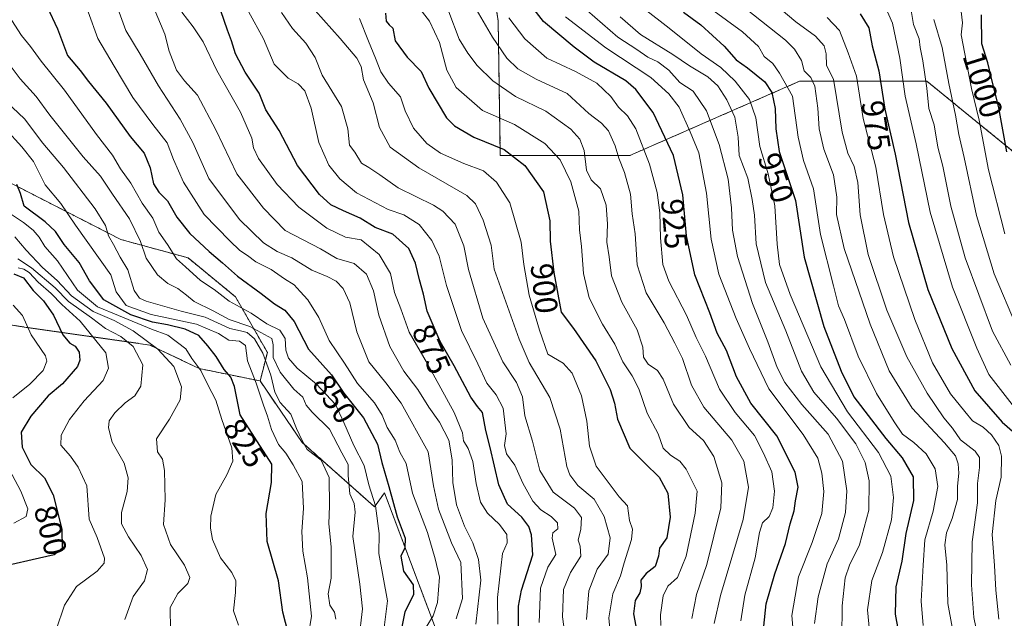
# Model space of a CAD drawing. Units: metres. Extents: x 662082 to 665512, y 4729226 to 4730413.
# Drawn here: x 662947 to 663257, y 4729513 to 4729701 of the extents above; entities that cross this region are included whole.
import ezdxf
from ezdxf.enums import TextEntityAlignment as Align

# ---------------------------------------------------------------- set-up
doc = ezdxf.new("R2010")
doc.units = ezdxf.units.M
doc.header["$MEASUREMENT"] = 0
doc.linetypes.add('TRAZOS', pattern=[0.75, 0.5, -0.25])
for name, color, linetype, lineweight in [('Arbolado forestal', 92, 'TRAZOS', 0), ('Arbolado forestal CxS', 92, 'Continuous', 0), ('Curva de nivel maestra', 36, 'Continuous', 30), ('Curva de nivel normal', 36, 'Continuous', 0), ('Rótulo de curva de nivel directora', 19, 'Continuous', 0)]:
    doc.layers.add(name, color=color, linetype=linetype, lineweight=lineweight)
doc.styles.add('Arial', font='txt', dxfattribs={"height": 0.2})

# ---------------------------------------------------------------- blocks, each defined once
blk = doc.blocks.new('*U155')
at = {"layer": 'Arbolado forestal CxS', "color": 92, "linetype": 'Continuous', "lineweight": 0}
blk.add_polyline3d([(662851.46, 4729697.14, 803.12), (662978.65, 4729631.97, 836.47), (662999.77, 4729626.22, 846.47), (663014.72, 4729613.94, 846.12), (663024.74, 4729596.44, 836.91), (663022.45, 4729587.48, 830.72), (663003.29, 4729591.38, 819.82), (662987.79, 4729598.79, 814.41), (662948.84, 4729604.35, 794.15), (662913.6, 4729609.92, 773.64)], dxfattribs=at)
blk = doc.blocks.new('*U156')
at = {"layer": 'Curva de nivel normal', "color": 36, "linetype": 'Continuous', "lineweight": 0}
blk.add_polyline3d([(662976.78, 4729707, 860), (662980.17, 4729697.72, 860), (662984.73, 4729690.28, 860), (662990.43, 4729680.31, 860), (662997.32, 4729669.87, 860), (663001.3, 4729662.51, 860), (663006.32, 4729651.21, 860), (663015.92, 4729638.34, 860), (663023.56, 4729630.93, 860), (663027.78, 4729628.26, 860), (663032.41, 4729626.2, 860), (663038.69, 4729622.3, 860), (663043.52, 4729620.4, 860), (663046.4, 4729618.9, 860), (663048.58, 4729616.61, 860), (663050.66, 4729612.1, 860), (663052.94, 4729602.89, 860), (663056.67, 4729593.48, 860), (663062.06, 4729586.94, 860), (663066.84, 4729580.47, 860), (663075.38, 4729565.17, 860), (663077, 4729554.51, 860), (663078.66, 4729547.17, 860), (663082.73, 4729536.51, 860), (663085.66, 4729530.38, 860), (663086.2, 4729519.07, 860), (663084.16, 4729512.58, 860)], dxfattribs=at)
blk = doc.blocks.new('*U157')
at = {"layer": 'Curva de nivel normal', "color": 36, "linetype": 'Continuous', "lineweight": 0}
blk.add_polyline3d([(663018.84, 4729703.76, 880), (663023.55, 4729695.12, 880), (663026.84, 4729687.14, 880), (663031.24, 4729682.72, 880), (663034.42, 4729680.97, 880), (663036.58, 4729678.78, 880), (663038.49, 4729673.32, 880), (663040.95, 4729662.52, 880), (663044.04, 4729655.36, 880), (663047.5, 4729651.08, 880), (663052.81, 4729646.69, 880), (663062.78, 4729641.42, 880), (663067.74, 4729639.81, 880), (663072.54, 4729636.75, 880), (663076.48, 4729631.7, 880), (663078.85, 4729626.72, 880), (663081.08, 4729617.54, 880), (663085.88, 4729603.4, 880), (663091, 4729592.88, 880), (663093.86, 4729586.74, 880), (663096.76, 4729583.11, 880), (663098.98, 4729578.93, 880), (663099.93, 4729570.84, 880), (663099.38, 4729567.17, 880), (663100.05, 4729564.59, 880), (663102.62, 4729560.94, 880), (663105.16, 4729555.29, 880), (663108.34, 4729549.61, 880), (663110.79, 4729546.88, 880), (663114.13, 4729544.84, 880), (663116.04, 4729542.81, 880), (663116.18, 4729540.97, 880), (663114.63, 4729539.73, 880), (663114.43, 4729537.98, 880), (663115.53, 4729532.84, 880), (663112.99, 4729528.89, 880), (663110.75, 4729522.24, 880), (663110.31, 4729511.46, 880)], dxfattribs=at)
blk = doc.blocks.new('*U158')
at = {"layer": 'Curva de nivel normal', "color": 36, "linetype": 'Continuous', "lineweight": 0}
blk.add_polyline3d([(663090.32, 4729510.92, 865), (663091.97, 4729524.84, 865), (663091.17, 4729531.26, 865), (663089.38, 4729536.59, 865), (663086.8, 4729541.79, 865), (663084.32, 4729548.52, 865), (663083.14, 4729555.56, 865), (663082.88, 4729562.61, 865), (663081.85, 4729568.83, 865), (663078.94, 4729574.5, 865), (663075.59, 4729579.19, 865), (663072.14, 4729584.81, 865), (663067.73, 4729590.6, 865), (663063.34, 4729598.37, 865), (663059.82, 4729608.22, 865), (663058.14, 4729615.79, 865), (663055.98, 4729621.1, 865), (663052.03, 4729624.45, 865), (663046.65, 4729626.03, 865), (663041.47, 4729629.01, 865), (663030.32, 4729634.87, 865), (663023.47, 4729641.85, 865), (663015.11, 4729652.64, 865), (663008.47, 4729666.52, 865), (663002.73, 4729677.38, 865), (662998.64, 4729681.89, 865), (662996.14, 4729685.3, 865), (662993.82, 4729691.3, 865), (662992.41, 4729696.63, 865), (662988.88, 4729705.09, 865)], dxfattribs=at)
blk = doc.blocks.new('*U159')
at = {"layer": 'Curva de nivel normal', "color": 36, "linetype": 'Continuous', "lineweight": 0}
blk.add_polyline3d([(663088.95, 4729706.96, 915), (663095.66, 4729695.65, 915), (663100.12, 4729689.05, 915), (663103.57, 4729685.7, 915), (663109.4, 4729682.48, 915), (663119.08, 4729677.91, 915), (663125.92, 4729671.69, 915), (663129.92, 4729668.62, 915), (663132.12, 4729666.16, 915), (663134.2, 4729661.46, 915), (663135.38, 4729657.59, 915), (663137.19, 4729653.06, 915), (663139.06, 4729646.27, 915), (663139.57, 4729640.03, 915), (663140.54, 4729633.76, 915), (663141.2, 4729624, 915), (663143.97, 4729615.18, 915), (663149.66, 4729605.72, 915), (663153.06, 4729599.35, 915), (663155.45, 4729594.5, 915), (663158.28, 4729586.12, 915), (663162.16, 4729579.26, 915), (663170.96, 4729568.8, 915), (663174.68, 4729562.21, 915), (663176.18, 4729554.06, 915), (663174.54, 4729543.88, 915), (663167.43, 4729520, 915), (663165.36, 4729511.13, 915)], dxfattribs=at)
blk = doc.blocks.new('*U161')
at = {"layer": 'Curva de nivel normal', "color": 36, "linetype": 'Continuous', "lineweight": 0}
blk.add_polyline3d([(663186.49, 4729704.36, 965), (663191.13, 4729700.47, 965), (663197.3, 4729696.02, 965), (663200.05, 4729692.95, 965), (663200.69, 4729690.47, 965), (663200.79, 4729686.7, 965), (663202.95, 4729682.4, 965), (663205.64, 4729665.77, 965), (663207.46, 4729659.18, 965), (663209.51, 4729654.93, 965), (663210.66, 4729649.96, 965), (663211.36, 4729639.78, 965), (663213.87, 4729627.31, 965), (663219.8, 4729609.8, 965), (663226.09, 4729595.02, 965), (663232.4, 4729583.59, 965), (663237.69, 4729575.88, 965), (663240.43, 4729572.65, 965), (663242.9, 4729568.91, 965), (663247.53, 4729565.42, 965), (663248.96, 4729563.35, 965), (663248.88, 4729560.29, 965), (663248.28, 4729555.17, 965), (663248.34, 4729549.17, 965), (663246.66, 4729536.84, 965), (663246.4, 4729523.32, 965), (663247.16, 4729513.03, 965), (663248.38, 4729506.98, 965)], dxfattribs=at)
blk = doc.blocks.new('*U162')
at = {"layer": 'Curva de nivel normal', "color": 36, "linetype": 'Continuous', "lineweight": 0}
blk.add_polyline3d([(663053.54, 4729505.88, 840), (663054.72, 4729515.82, 840), (663053.81, 4729523.51, 840), (663051.67, 4729538.51, 840), (663052.35, 4729546.17, 840), (663052.05, 4729548.87, 840), (663050.71, 4729551.92, 840), (663050.2, 4729557.74, 840), (663050.16, 4729561.2, 840), (663048.13, 4729564.89, 840), (663044.32, 4729572.26, 840), (663038.87, 4729577.64, 840), (663037, 4729579.87, 840), (663035.89, 4729582.43, 840), (663033.09, 4729584.94, 840), (663028.8, 4729590.28, 840), (663026.59, 4729594.9, 840), (663026.6, 4729598.84, 840), (663026.11, 4729600.79, 840), (663019.24, 4729604.61, 840), (663012.74, 4729606.81, 840), (663007.64, 4729609.54, 840), (663001.71, 4729612.52, 840), (662999.33, 4729614.48, 840), (662996.52, 4729616.62, 840), (662993.44, 4729618.18, 840), (662990.1, 4729620.86, 840), (662986.56, 4729626.16, 840), (662984.84, 4729631.38, 840), (662981.32, 4729638.53, 840), (662976.02, 4729646.23, 840), (662972.23, 4729651.95, 840), (662966.74, 4729657.96, 840), (662956.23, 4729671.09, 840), (662951.93, 4729677.02, 840), (662946.97, 4729682.52, 840), (662943.42, 4729687.13, 840)], dxfattribs=at)
blk = doc.blocks.new('*U163')
at = {"layer": 'Curva de nivel normal', "color": 36, "linetype": 'Continuous', "lineweight": 0}
blk.add_polyline3d([(663256.91, 4729633.78, 995), (663251.77, 4729653.92, 995), (663248.8, 4729669.52, 995), (663246.36, 4729679.52, 995), (663243.18, 4729696.42, 995), (663243.58, 4729700.15, 995), (663243.1, 4729703.73, 995)], dxfattribs=at)
blk = doc.blocks.new('*U164')
at = {"layer": 'Curva de nivel normal', "color": 36, "linetype": 'Continuous', "lineweight": 0}
blk.add_polyline3d([(662946.27, 4729623.04, 805), (662948.11, 4729622.67, 805), (662949.71, 4729621.57, 805), (662952.61, 4729618.57, 805), (662956.63, 4729614.98, 805), (662960.06, 4729611.49, 805), (662965.77, 4729606.32, 805), (662973.9, 4729596.35, 805), (662974.73, 4729591.47, 805), (662973.09, 4729587.61, 805), (662967.05, 4729581.18, 805), (662962.5, 4729575.3, 805), (662959.82, 4729570.44, 805), (662959.72, 4729567.26, 805), (662962.79, 4729563.85, 805), (662965.14, 4729560.3, 805), (662967.89, 4729554.44, 805), (662968.61, 4729544.03, 805), (662971.16, 4729538.2, 805), (662973.46, 4729531.7, 805), (662973.36, 4729530.14, 805), (662971.21, 4729527.62, 805), (662964.67, 4729522.78, 805), (662960.87, 4729516.91, 805), (662958.29, 4729509.2, 805)], dxfattribs=at)
blk = doc.blocks.new('*U165')
at = {"layer": 'Curva de nivel normal', "color": 36, "linetype": 'Continuous', "lineweight": 0}
blk.add_polyline3d([(663258.8, 4729592.43, 985), (663253.04, 4729603.11, 985), (663244.38, 4729626.24, 985), (663239.91, 4729642.45, 985), (663237.37, 4729655.08, 985), (663235.82, 4729661.08, 985), (663234.69, 4729668.08, 985), (663232.95, 4729673.18, 985), (663232.3, 4729679.63, 985), (663231.09, 4729688.25, 985), (663230.22, 4729692.41, 985), (663229.9, 4729695.13, 985), (663228.18, 4729699.64, 985), (663226.94, 4729706.54, 985)], dxfattribs=at)
blk = doc.blocks.new('*U166')
at = {"layer": 'Curva de nivel normal', "color": 36, "linetype": 'Continuous', "lineweight": 0}
blk.add_polyline3d([(663046.33, 4729512.53, 835), (663045.83, 4729514.7, 835), (663044.38, 4729516.92, 835), (663043.91, 4729520.45, 835), (663044.87, 4729525.41, 835), (663044.85, 4729535.23, 835), (663044.1, 4729542.51, 835), (663044.35, 4729548.17, 835), (663044.19, 4729557.13, 835), (663041.7, 4729562.56, 835), (663037.24, 4729565.96, 835), (663035.62, 4729568.93, 835), (663033.93, 4729572.53, 835), (663032.15, 4729577.04, 835), (663028.75, 4729580.7, 835), (663027.08, 4729583.98, 835), (663025.86, 4729589.29, 835), (663023.28, 4729596.22, 835), (663020.66, 4729600.72, 835), (663018.39, 4729602.69, 835), (663016.31, 4729603.27, 835), (663012.97, 4729603.99, 835), (663005.12, 4729607.51, 835), (662997.57, 4729609.43, 835), (662986.55, 4729612.55, 835), (662984.5, 4729613.49, 835), (662982.8, 4729615.96, 835), (662980.79, 4729622.44, 835), (662978.4, 4729626.45, 835), (662976.34, 4729630.39, 835), (662974.72, 4729633.13, 835), (662973.83, 4729636.35, 835), (662970.52, 4729641.61, 835), (662960.57, 4729654.68, 835), (662954.1, 4729662.34, 835), (662948.33, 4729669.97, 835), (662942.6, 4729675.32, 835)], dxfattribs=at)
blk = doc.blocks.new('*U167')
at = {"layer": 'Curva de nivel normal', "color": 36, "linetype": 'Continuous', "lineweight": 0}
blk.add_polyline3d([(663172.78, 4729706.66, 960), (663187.87, 4729694.74, 960), (663190.73, 4729691.92, 960), (663192.92, 4729688.31, 960), (663193.75, 4729685.03, 960), (663195.86, 4729682.96, 960), (663197.05, 4729680.27, 960), (663198.05, 4729673.28, 960), (663198.48, 4729666.83, 960), (663199.95, 4729660.38, 960), (663202.96, 4729652.33, 960), (663203.96, 4729645.28, 960), (663203.92, 4729639.82, 960), (663206.28, 4729629.16, 960), (663214.45, 4729605.31, 960), (663220.46, 4729590.66, 960), (663227.76, 4729578.95, 960), (663237.87, 4729568.06, 960), (663241.32, 4729563.93, 960), (663242.22, 4729561.38, 960), (663242.38, 4729558.49, 960), (663241.97, 4729554.42, 960), (663242.01, 4729550.2, 960), (663240.35, 4729544.16, 960), (663238.55, 4729539.71, 960), (663238, 4729535.89, 960), (663238.64, 4729529.46, 960), (663238.98, 4729517.41, 960), (663241.72, 4729502.56, 960)], dxfattribs=at)
blk = doc.blocks.new('*U168')
at = {"layer": 'Curva de nivel normal', "color": 36, "linetype": 'Continuous', "lineweight": 0}
blk.add_polyline3d([(663158.37, 4729512.71, 910), (663159.82, 4729520.33, 910), (663163.1, 4729529.74, 910), (663167.5, 4729547.52, 910), (663167.83, 4729555.41, 910), (663165.25, 4729563.72, 910), (663162, 4729568.7, 910), (663157.48, 4729572.84, 910), (663152.63, 4729580.16, 910), (663149.37, 4729588.06, 910), (663147.6, 4729590.8, 910), (663144.66, 4729592.76, 910), (663143.16, 4729594.97, 910), (663142.91, 4729598.07, 910), (663141.14, 4729603.58, 910), (663136.33, 4729612.26, 910), (663133.09, 4729620.58, 910), (663132.38, 4729626.55, 910), (663131.61, 4729631.18, 910), (663131.79, 4729636.85, 910), (663131.43, 4729642.78, 910), (663129.58, 4729647.89, 910), (663126.68, 4729650.75, 910), (663125.24, 4729653.84, 910), (663124.51, 4729659.99, 910), (663123.11, 4729663.58, 910), (663120.26, 4729666.73, 910), (663112.45, 4729672.37, 910), (663102.89, 4729677.01, 910), (663095.68, 4729681.9, 910), (663090.8, 4729686.75, 910), (663087.84, 4729690.67, 910), (663085.07, 4729695.08, 910), (663081.89, 4729703.63, 910)], dxfattribs=at)
blk = doc.blocks.new('*U169')
at = {"layer": 'Curva de nivel normal', "color": 36, "linetype": 'Continuous', "lineweight": 0}
blk.add_polyline3d([(663053.77, 4729701.56, 895), (663056.59, 4729694.37, 895), (663058.83, 4729689.03, 895), (663060.43, 4729684.8, 895), (663062.83, 4729681.19, 895), (663066.67, 4729676.94, 895), (663068.15, 4729672.52, 895), (663070.75, 4729666.99, 895), (663074.89, 4729662.2, 895), (663079.22, 4729659.19, 895), (663086.58, 4729655.9, 895), (663092.78, 4729653.62, 895), (663096.9, 4729650.01, 895), (663101.04, 4729643.52, 895), (663104.66, 4729631.18, 895), (663105.44, 4729624.18, 895), (663107.12, 4729614.52, 895), (663110.36, 4729603.51, 895), (663113.01, 4729595.9, 895), (663117.88, 4729593.1, 895), (663120.7, 4729589.95, 895), (663123.63, 4729582.85, 895), (663125.29, 4729574.79, 895), (663126.16, 4729566.96, 895), (663128.26, 4729560.64, 895), (663135.47, 4729551.03, 895), (663138.09, 4729548.19, 895), (663138.71, 4729543.57, 895), (663139.67, 4729540.86, 895), (663139.33, 4729537.54, 895), (663137.06, 4729530.29, 895), (663135.92, 4729526.2, 895), (663133.47, 4729520.44, 895), (663132.22, 4729512.95, 895), (663132.74, 4729507.27, 895)], dxfattribs=at)
blk = doc.blocks.new('*U170')
at = {"layer": 'Curva de nivel normal', "color": 36, "linetype": 'Continuous', "lineweight": 0}
blk.add_polyline3d([(662944.3, 4729700.89, 845), (662947.29, 4729696.19, 845), (662950.2, 4729692.72, 845), (662953.53, 4729688.14, 845), (662960.83, 4729678.98, 845), (662970.93, 4729665.09, 845), (662975.97, 4729658.56, 845), (662978.55, 4729654.26, 845), (662981.78, 4729649.72, 845), (662985.32, 4729643.43, 845), (662988.66, 4729638.71, 845), (662990.61, 4729634.3, 845), (662993.33, 4729630.43, 845), (662996.14, 4729625.92, 845), (662998.92, 4729623.35, 845), (663003.72, 4729619.14, 845), (663008, 4729616.22, 845), (663012.69, 4729612.57, 845), (663019.61, 4729608.82, 845), (663024.54, 4729605.41, 845), (663028.63, 4729603.5, 845), (663030.31, 4729600.84, 845), (663030.51, 4729597.22, 845), (663031.36, 4729594.69, 845), (663034.15, 4729591.55, 845), (663040.25, 4729586.46, 845), (663046.21, 4729580.08, 845), (663048.8, 4729574.41, 845), (663051.95, 4729567.2, 845), (663055.19, 4729560.84, 845), (663056.66, 4729554.84, 845), (663058.74, 4729548.17, 845), (663059.94, 4729539.51, 845), (663059.8, 4729533.23, 845), (663062.53, 4729518.25, 845), (663061.07, 4729506.5, 845)], dxfattribs=at)
blk = doc.blocks.new('*U172')
at = {"layer": 'Curva de nivel normal', "color": 36, "linetype": 'Continuous', "lineweight": 0}
blk.add_polyline3d([(662968.36, 4729703.64, 855), (662971.36, 4729695.23, 855), (662976.46, 4729686.52, 855), (662982.43, 4729676.72, 855), (662988.67, 4729668.16, 855), (662993.19, 4729662.4, 855), (662995.22, 4729657.2, 855), (662998.34, 4729650.06, 855), (663004.86, 4729639.84, 855), (663012.89, 4729631.6, 855), (663016.03, 4729628.51, 855), (663018.44, 4729626.99, 855), (663021.06, 4729624.94, 855), (663025.89, 4729622.51, 855), (663030.13, 4729619.63, 855), (663033.16, 4729617.78, 855), (663035.06, 4729615.61, 855), (663037.51, 4729613.06, 855), (663040.9, 4729607.44, 855), (663044.2, 4729600.21, 855), (663049.01, 4729593.06, 855), (663053.07, 4729586.69, 855), (663058.49, 4729580.57, 855), (663060.9, 4729576.69, 855), (663062.42, 4729572.84, 855), (663064.95, 4729568.81, 855), (663066.44, 4729565.06, 855), (663068.41, 4729561.48, 855), (663070.39, 4729552.17, 855), (663075.1, 4729539.84, 855), (663077.6, 4729531.51, 855), (663078.97, 4729525.78, 855), (663078.31, 4729517.76, 855), (663076.89, 4729513.54, 855), (663074.69, 4729509.98, 855)], dxfattribs=at)
blk = doc.blocks.new('*U173')
at = {"layer": 'Curva de nivel normal', "color": 36, "linetype": 'Continuous', "lineweight": 0}
blk.add_polyline3d([(663039.82, 4729704.03, 890), (663047.64, 4729695.2, 890), (663052.88, 4729689.1, 890), (663054.23, 4729686.45, 890), (663055, 4729682.22, 890), (663058.01, 4729674.96, 890), (663060.08, 4729667.25, 890), (663063.37, 4729661.06, 890), (663072.41, 4729654.58, 890), (663087.56, 4729645.85, 890), (663090.26, 4729643.2, 890), (663092.65, 4729638.03, 890), (663095.14, 4729630.16, 890), (663096.13, 4729622.68, 890), (663103.98, 4729600.68, 890), (663107.11, 4729593.26, 890), (663113.68, 4729582.31, 890), (663116.9, 4729572.36, 890), (663118.98, 4729560.57, 890), (663119.91, 4729557.92, 890), (663122.52, 4729554.58, 890), (663127.66, 4729550.24, 890), (663130.73, 4729544.85, 890), (663132.66, 4729538.12, 890), (663132.07, 4729532.94, 890), (663128.59, 4729528.22, 890), (663125.9, 4729521.39, 890), (663125.18, 4729512.45, 890)], dxfattribs=at)
blk = doc.blocks.new('*U176')
at = {"layer": 'Curva de nivel normal', "color": 36, "linetype": 'Continuous', "lineweight": 0}
blk.add_polyline3d([(663200.99, 4729701.85, 970), (663204.88, 4729697.72, 970), (663207.62, 4729690.72, 970), (663210.2, 4729683.41, 970), (663212.3, 4729670.07, 970), (663216.3, 4729654.73, 970), (663218.73, 4729639.85, 970), (663221.89, 4729626.52, 970), (663228.57, 4729606.84, 970), (663234.08, 4729593.14, 970), (663239.84, 4729583.45, 970), (663244.31, 4729577.83, 970), (663246.76, 4729574.98, 970), (663250.03, 4729572.96, 970), (663252.65, 4729570.54, 970), (663255.02, 4729567.17, 970), (663255.86, 4729563.84, 970), (663255.76, 4729557.17, 970), (663254.08, 4729549.84, 970), (663252.87, 4729539.17, 970), (663253.67, 4729529.43, 970), (663254.03, 4729521.61, 970), (663254.99, 4729512.51, 970)], dxfattribs=at)
blk = doc.blocks.new('*U178')
at = {"layer": 'Curva de nivel normal', "color": 36, "linetype": 'Continuous', "lineweight": 0}
blk.add_polyline3d([(663219.19, 4729705.35, 980), (663221.48, 4729700.08, 980), (663223.89, 4729689.05, 980), (663225.53, 4729677.06, 980), (663229.02, 4729662.14, 980), (663233.38, 4729640.6, 980), (663240.41, 4729617, 980), (663248.06, 4729597.79, 980), (663251.82, 4729589.48, 980), (663259.24, 4729580.09, 980)], dxfattribs=at)
blk = doc.blocks.new('*U181')
at = {"layer": 'Curva de nivel normal', "color": 36, "linetype": 'Continuous', "lineweight": 0}
blk.add_polyline3d([(662997.78, 4729703.53, 870), (663001.35, 4729698.97, 870), (663004.58, 4729694.23, 870), (663008.82, 4729685.19, 870), (663016.29, 4729672.11, 870), (663019.88, 4729663.92, 870), (663020.37, 4729660.87, 870), (663021.99, 4729657.48, 870), (663027.87, 4729649.32, 870), (663034.67, 4729642.22, 870), (663043.47, 4729635.52, 870), (663049.36, 4729632.78, 870), (663054.3, 4729631.84, 870), (663059.92, 4729627.23, 870), (663063.49, 4729621.28, 870), (663064.79, 4729615.33, 870), (663066.74, 4729610.22, 870), (663069.42, 4729602.84, 870), (663075.2, 4729592.84, 870), (663083.56, 4729577.51, 870), (663086.19, 4729571.14, 870), (663086.5, 4729568.68, 870), (663087.94, 4729566.27, 870), (663089.42, 4729562.12, 870), (663090.48, 4729555.17, 870), (663091.84, 4729549.37, 870), (663094, 4729545.85, 870), (663097.86, 4729542.3, 870), (663100.13, 4729539.17, 870), (663100.24, 4729536.53, 870), (663098.74, 4729533.17, 870), (663097.2, 4729519.37, 870), (663097.27, 4729510.96, 870)], dxfattribs=at)
blk = doc.blocks.new('*U182')
at = {"layer": 'Curva de nivel normal', "color": 36, "linetype": 'Continuous', "lineweight": 0}
blk.add_polyline3d([(662946.17, 4729625.94, 810), (662950.49, 4729623.1, 810), (662957.97, 4729616.74, 810), (662962.11, 4729612.52, 810), (662969.34, 4729607.34, 810), (662973.77, 4729603.96, 810), (662978.64, 4729601.52, 810), (662982.46, 4729598.31, 810), (662985.49, 4729592.51, 810), (662984.93, 4729585.84, 810), (662983.05, 4729582.84, 810), (662980, 4729580.57, 810), (662976.67, 4729577.42, 810), (662974.98, 4729574.95, 810), (662974.7, 4729572.71, 810), (662975.89, 4729568.24, 810), (662979.63, 4729561.57, 810), (662980.97, 4729556.98, 810), (662980.6, 4729552.7, 810), (662978.8, 4729546.05, 810), (662978.83, 4729542.55, 810), (662980.98, 4729538.47, 810), (662985.03, 4729532.57, 810), (662986.96, 4729528.11, 810), (662986.02, 4729524.58, 810), (662982.53, 4729519.6, 810), (662979.87, 4729512.37, 810)], dxfattribs=at)
blk = doc.blocks.new('*U186')
at = {"layer": 'Curva de nivel normal', "color": 36, "linetype": 'Continuous', "lineweight": 0}
blk.add_polyline3d([(663135.83, 4729702.04, 940), (663142.18, 4729696.48, 940), (663152.43, 4729690.26, 940), (663157.62, 4729686.61, 940), (663163.39, 4729683.19, 940), (663166.52, 4729680.4, 940), (663169.43, 4729675.99, 940), (663171.92, 4729670.54, 940), (663172.92, 4729664.15, 940), (663173.25, 4729658.46, 940), (663176.04, 4729651.25, 940), (663177.37, 4729644.58, 940), (663178.09, 4729639.69, 940), (663178.63, 4729630.59, 940), (663181.58, 4729618.47, 940), (663187.92, 4729603.28, 940), (663192.92, 4729590.52, 940), (663196.76, 4729583.97, 940), (663203.94, 4729575.74, 940), (663210.02, 4729567.68, 940), (663212.97, 4729561.84, 940), (663214.2, 4729556.07, 940), (663214.09, 4729546.81, 940), (663211.15, 4729535.92, 940), (663207.95, 4729529.51, 940), (663206.67, 4729525.51, 940), (663205.64, 4729516.67, 940), (663205.53, 4729506.82, 940)], dxfattribs=at)
blk = doc.blocks.new('*U187')
at = {"layer": 'Curva de nivel normal', "color": 36, "linetype": 'Continuous', "lineweight": 0}
blk.add_polyline3d([(663125.44, 4729704.11, 935), (663135.1, 4729695.62, 935), (663141.04, 4729691.82, 935), (663144.53, 4729689.4, 935), (663147.7, 4729687.9, 935), (663151.12, 4729685.33, 935), (663154.55, 4729681.42, 935), (663158.76, 4729678.63, 935), (663162.93, 4729672.47, 935), (663166.97, 4729661.85, 935), (663169.81, 4729651.02, 935), (663170.9, 4729641.99, 935), (663171.18, 4729634.91, 935), (663172.72, 4729626.6, 935), (663177.48, 4729611.86, 935), (663182.32, 4729599.8, 935), (663185.24, 4729591.71, 935), (663187.65, 4729587, 935), (663192.98, 4729580.08, 935), (663201.26, 4729570.74, 935), (663205.75, 4729562.19, 935), (663207.12, 4729552.86, 935), (663206.74, 4729546.1, 935), (663204.51, 4729537.83, 935), (663200.98, 4729529.92, 935), (663198.14, 4729519.51, 935), (663196.96, 4729511.17, 935)], dxfattribs=at)
blk = doc.blocks.new('*U188')
at = {"layer": 'Curva de nivel normal', "color": 36, "linetype": 'Continuous', "lineweight": 0}
blk.add_polyline3d([(662945.28, 4729632.86, 815), (662948.84, 4729628.61, 815), (662953.9, 4729623.16, 815), (662958.6, 4729619.08, 815), (662963.03, 4729614.25, 815), (662969.92, 4729609.39, 815), (662976.5, 4729606.5, 815), (662982.52, 4729603.26, 815), (662990.3, 4729597.5, 815), (662995.25, 4729591.98, 815), (662997.71, 4729585.66, 815), (662997.26, 4729581.59, 815), (662993.94, 4729575.5, 815), (662989.86, 4729569.28, 815), (662990.2, 4729565.17, 815), (662991.72, 4729562.84, 815), (662992.32, 4729559.25, 815), (662992.54, 4729550.08, 815), (662992.06, 4729542.26, 815), (662994.29, 4729535.99, 815), (662998.64, 4729529.47, 815), (663000.37, 4729525.61, 815), (662999.69, 4729523.7, 815), (662996.52, 4729520.58, 815), (662994.12, 4729516.14, 815), (662994.25, 4729509.1, 815)], dxfattribs=at)
blk = doc.blocks.new('*U189')
at = {"layer": 'Curva de nivel normal', "color": 36, "linetype": 'Continuous', "lineweight": 0}
blk.add_polyline3d([(663260.54, 4729604.66, 990), (663253.49, 4729621.18, 990), (663247.98, 4729639.52, 990), (663244.13, 4729657.85, 990), (663242.44, 4729665.08, 990), (663241.37, 4729671.11, 990), (663239.28, 4729681.08, 990), (663237.21, 4729692.44, 990), (663234.57, 4729701.22, 990)], dxfattribs=at)
blk = doc.blocks.new('*U192')
at = {"layer": 'Curva de nivel normal', "color": 36, "linetype": 'Continuous', "lineweight": 0}
blk.add_polyline3d([(663231.19, 4729510.5, 955), (663230.56, 4729518.23, 955), (663231.17, 4729529.5, 955), (663231.74, 4729537.51, 955), (663234.29, 4729546.48, 955), (663235.78, 4729554.25, 955), (663235, 4729559.86, 955), (663232.12, 4729564.54, 955), (663228.28, 4729568.09, 955), (663224.66, 4729570.76, 955), (663222.04, 4729574.62, 955), (663216.46, 4729583.5, 955), (663210.77, 4729595.23, 955), (663206.42, 4729606.84, 955), (663204.49, 4729611.16, 955), (663202.99, 4729617.45, 955), (663198.84, 4729633.62, 955), (663196.66, 4729647.9, 955), (663193.48, 4729656.86, 955), (663191.79, 4729664.25, 955), (663190, 4729677.09, 955), (663185.92, 4729684.3, 955), (663183.84, 4729687.36, 955), (663181.12, 4729689.54, 955), (663179.4, 4729692.69, 955), (663174.3, 4729697.3, 955), (663160.39, 4729707.67, 955)], dxfattribs=at)
blk = doc.blocks.new('*U194')
at = {"layer": 'Curva de nivel normal', "color": 36, "linetype": 'Continuous', "lineweight": 0}
blk.add_polyline3d([(662942.32, 4729666.87, 830), (662947.47, 4729661.12, 830), (662951.07, 4729656.59, 830), (662954.8, 4729649.19, 830), (662959.77, 4729643.29, 830), (662964.36, 4729636.49, 830), (662975.5, 4729620.85, 830), (662977.18, 4729615.52, 830), (662980.24, 4729611.24, 830), (662988.15, 4729608.44, 830), (663002.45, 4729605.32, 830), (663009.4, 4729602.44, 830), (663012.56, 4729600.32, 830), (663015.97, 4729599.98, 830), (663017.87, 4729598.62, 830), (663018.46, 4729593.86, 830), (663021.26, 4729586.74, 830), (663023.47, 4729579.84, 830), (663024.8, 4729576.43, 830), (663026.07, 4729572.21, 830), (663028.2, 4729567.48, 830), (663030.5, 4729564.72, 830), (663032.85, 4729561.05, 830), (663035.7, 4729555.88, 830), (663036.14, 4729547.34, 830), (663035.56, 4729540.1, 830), (663035.86, 4729533.89, 830), (663037.37, 4729525.55, 830), (663038.6, 4729513.47, 830), (663037.66, 4729507.54, 830)], dxfattribs=at)
blk = doc.blocks.new('*U195')
at = {"layer": 'Curva de nivel normal', "color": 36, "linetype": 'Continuous', "lineweight": 0}
blk.add_polyline3d([(663029.23, 4729703.46, 885), (663032.62, 4729698.41, 885), (663036.85, 4729693.74, 885), (663039.8, 4729689.3, 885), (663041.96, 4729683.72, 885), (663048.11, 4729673.88, 885), (663050.12, 4729666.83, 885), (663050.56, 4729661.73, 885), (663052.28, 4729659.45, 885), (663054.32, 4729656.03, 885), (663056.67, 4729654.62, 885), (663060.14, 4729652.31, 885), (663065.92, 4729648.28, 885), (663077.02, 4729642.85, 885), (663079.98, 4729640.92, 885), (663083.89, 4729636.78, 885), (663086.61, 4729629.99, 885), (663088.05, 4729622.6, 885), (663092.56, 4729607.27, 885), (663098.86, 4729593.53, 885), (663103.15, 4729587.02, 885), (663105.06, 4729582.51, 885), (663105.82, 4729576.52, 885), (663108.17, 4729568.54, 885), (663110.48, 4729559.34, 885), (663114.71, 4729552.51, 885), (663121.41, 4729547.43, 885), (663123.63, 4729544.51, 885), (663123.38, 4729540.84, 885), (663122.57, 4729537.33, 885), (663123.26, 4729535.46, 885), (663123.46, 4729532.33, 885), (663120.18, 4729527.17, 885), (663117.99, 4729521.84, 885), (663117.62, 4729513.27, 885), (663119.13, 4729502.6, 885)], dxfattribs=at)
blk = doc.blocks.new('*U196')
at = {"layer": 'Curva de nivel normal', "color": 36, "linetype": 'Continuous', "lineweight": 0}
blk.add_polyline3d([(663070.92, 4729706.87, 905), (663075.77, 4729700.69, 905), (663078.97, 4729693.99, 905), (663081.24, 4729685.24, 905), (663084.17, 4729679.79, 905), (663092.42, 4729672.58, 905), (663102.57, 4729668.21, 905), (663112.05, 4729662.25, 905), (663116.89, 4729657.1, 905), (663120.25, 4729650.12, 905), (663122.75, 4729640.9, 905), (663122.96, 4729635.03, 905), (663123.61, 4729629.82, 905), (663124.3, 4729621.27, 905), (663126.08, 4729613.6, 905), (663130.29, 4729605.4, 905), (663134.12, 4729599.02, 905), (663136.62, 4729593.46, 905), (663139.61, 4729589.1, 905), (663141.66, 4729584.96, 905), (663144.32, 4729577.32, 905), (663147.76, 4729570.8, 905), (663149.3, 4729566.38, 905), (663151.64, 4729564.12, 905), (663154.6, 4729562.19, 905), (663156.58, 4729559.76, 905), (663160.05, 4729552.84, 905), (663159.46, 4729545.89, 905), (663156.55, 4729532.39, 905), (663153.87, 4729525.62, 905), (663150.83, 4729522.93, 905), (663149.37, 4729519.83, 905), (663148.46, 4729513.84, 905), (663148.64, 4729510.48, 905)], dxfattribs=at)
blk = doc.blocks.new('*U197')
at = {"layer": 'Curva de nivel normal', "color": 36, "linetype": 'Continuous', "lineweight": 0}
blk.add_polyline3d([(663173.77, 4729512.02, 920), (663175, 4729520.05, 920), (663178.28, 4729531.84, 920), (663179.66, 4729539.84, 920), (663180.64, 4729542.84, 920), (663182.67, 4729544.84, 920), (663183.9, 4729547.51, 920), (663184.4, 4729552.84, 920), (663183.56, 4729558.87, 920), (663180.87, 4729564.77, 920), (663178.12, 4729570.32, 920), (663171.98, 4729577.52, 920), (663167.06, 4729584.92, 920), (663162.66, 4729595.32, 920), (663159.68, 4729601.17, 920), (663156.7, 4729608.18, 920), (663151.11, 4729618.85, 920), (663149.2, 4729624.18, 920), (663148.5, 4729632.52, 920), (663148.32, 4729640.42, 920), (663147.48, 4729646.78, 920), (663145.02, 4729655.75, 920), (663140.72, 4729666.85, 920), (663138.16, 4729670.96, 920), (663135.29, 4729673.62, 920), (663132.89, 4729677.03, 920), (663128.47, 4729681.15, 920), (663121.73, 4729684.9, 920), (663112.75, 4729689.07, 920), (663105.75, 4729695.1, 920), (663100.75, 4729701.75, 920)], dxfattribs=at)
blk = doc.blocks.new('*U198')
at = {"layer": 'Curva de nivel normal', "color": 36, "linetype": 'Continuous', "lineweight": 0}
blk.add_polyline3d([(662943.6, 4729640.23, 820), (662947.95, 4729637.31, 820), (662951.04, 4729634.92, 820), (662952.88, 4729632.68, 820), (662954.72, 4729629.84, 820), (662958.7, 4729625.32, 820), (662964.92, 4729616.07, 820), (662971.29, 4729610.76, 820), (662977.83, 4729608.1, 820), (662988.23, 4729603.79, 820), (662993.39, 4729601.93, 820), (662999.02, 4729597.56, 820), (663001, 4729594.58, 820), (663003.75, 4729590.76, 820), (663005.99, 4729586.24, 820), (663008.54, 4729581.42, 820), (663010.45, 4729575.34, 820), (663013.5, 4729566.4, 820), (663013.82, 4729562.24, 820), (663011.93, 4729557.98, 820), (663008.53, 4729551.72, 820), (663006.9, 4729544.9, 820), (663006.84, 4729541.17, 820), (663007.47, 4729537.64, 820), (663009.98, 4729531.84, 820), (663013.52, 4729527.17, 820), (663014.8, 4729524.6, 820), (663014.67, 4729520.89, 820), (663014.09, 4729515.09, 820), (663015.65, 4729510.6, 820)], dxfattribs=at)
blk = doc.blocks.new('*U199')
at = {"layer": 'Curva de nivel normal', "color": 36, "linetype": 'Continuous', "lineweight": 0}
blk.add_polyline3d([(663143.21, 4729704.72, 945), (663151.24, 4729698.48, 945), (663161.26, 4729690.46, 945), (663167.48, 4729686.1, 945), (663171.98, 4729681.85, 945), (663176.48, 4729676.02, 945), (663178.56, 4729670.24, 945), (663179.81, 4729661.27, 945), (663182.36, 4729652.71, 945), (663184.54, 4729642.61, 945), (663185.23, 4729630.52, 945), (663185.94, 4729624.14, 945), (663189.28, 4729614.71, 945), (663198.99, 4729591.96, 945), (663207.34, 4729577.75, 945), (663217.11, 4729564.94, 945), (663221.04, 4729557.57, 945), (663221.85, 4729550.83, 945), (663221.17, 4729543.79, 945), (663218.42, 4729533.51, 945), (663215.01, 4729524.66, 945), (663213.67, 4729515.49, 945), (663214.59, 4729505.45, 945)], dxfattribs=at)
blk = doc.blocks.new('*U200')
at = {"layer": 'Curva de nivel normal', "color": 36, "linetype": 'Continuous', "lineweight": 0}
blk.add_polyline3d([(663118.58, 4729702.03, 930), (663131.31, 4729692.27, 930), (663145.44, 4729682.95, 930), (663151.15, 4729677.81, 930), (663154.41, 4729673.66, 930), (663157.84, 4729665.88, 930), (663160.52, 4729659.27, 930), (663163.03, 4729646.54, 930), (663164.5, 4729632.13, 930), (663166.86, 4729621.05, 930), (663172.27, 4729607.14, 930), (663176.48, 4729597.67, 930), (663182.62, 4729584.99, 930), (663193.42, 4729570.63, 930), (663197.98, 4729563.17, 930), (663199.31, 4729558.48, 930), (663199.96, 4729552.65, 930), (663199.32, 4729545.82, 930), (663196.21, 4729536.63, 930), (663191.98, 4729525.81, 930), (663189.8, 4729513.67, 930), (663190.9, 4729501.43, 930)], dxfattribs=at)
blk = doc.blocks.new('*U202')
at = {"layer": 'Curva de nivel maestra', "color": 36, "linetype": 'Continuous', "lineweight": 30}
blk.add_polyline3d([(663031.98, 4729505.39, 825), (663029.64, 4729514.67, 825), (663028.22, 4729524.63, 825), (663024.69, 4729536.96, 825), (663024.33, 4729545.75, 825), (663026.09, 4729555.55, 825), (663026.1, 4729561.32, 825), (663016.16, 4729576.84, 825), (663014.42, 4729585.73, 825), (663013.21, 4729588.71, 825), (663011.09, 4729591.13, 825), (663008.62, 4729595.16, 825), (663005.96, 4729598.5, 825), (663003.2, 4729601.74, 825), (662998.86, 4729603.74, 825), (662993.29, 4729605.16, 825), (662988.6, 4729605.97, 825), (662981.76, 4729608.26, 825), (662973.28, 4729612.99, 825), (662968.74, 4729618.97, 825), (662965.54, 4729624.77, 825), (662960.79, 4729630.4, 825), (662958.04, 4729634.49, 825), (662954.76, 4729637.52, 825), (662948.22, 4729642.52, 825), (662946.98, 4729646.48, 825), (662945.88, 4729649.35, 825)], dxfattribs=at)
blk = doc.blocks.new('*U203')
at = {"layer": 'Curva de nivel maestra', "color": 36, "linetype": 'Continuous', "lineweight": 30}
blk.add_polyline3d([(663181.05, 4729510.36, 925), (663181.81, 4729517.35, 925), (663184.54, 4729526.76, 925), (663187.89, 4729536.3, 925), (663189.3, 4729542.54, 925), (663190.61, 4729546.58, 925), (663191, 4729549.76, 925), (663191.8, 4729554.06, 925), (663190.92, 4729558.79, 925), (663185.11, 4729570.17, 925), (663176.96, 4729580.45, 925), (663172.42, 4729588.78, 925), (663169.27, 4729597.08, 925), (663166.3, 4729602.5, 925), (663164.05, 4729608.92, 925), (663159.34, 4729620.85, 925), (663156.72, 4729633.17, 925), (663155.55, 4729646.07, 925), (663152.56, 4729658.42, 925), (663146.17, 4729671.99, 925), (663140.73, 4729679.17, 925), (663137.57, 4729681.95, 925), (663127.62, 4729687.79, 925), (663121.31, 4729692.54, 925), (663111.68, 4729700.6, 925), (663100.23, 4729715.4, 925)], dxfattribs=at)
blk = doc.blocks.new('*U204')
at = {"layer": 'Curva de nivel maestra', "color": 36, "linetype": 'Continuous', "lineweight": 30}
blk.add_polyline3d([(663061.94, 4729703.18, 900), (663062.18, 4729700.73, 900), (663063.04, 4729699.6, 900), (663064.25, 4729698.46, 900), (663064.99, 4729694.54, 900), (663068.75, 4729689.36, 900), (663073.18, 4729684.9, 900), (663075.55, 4729679.58, 900), (663081.12, 4729670.28, 900), (663083.7, 4729667.76, 900), (663089.7, 4729664.2, 900), (663099.33, 4729660.37, 900), (663105.82, 4729655.32, 900), (663111.68, 4729646.95, 900), (663113.62, 4729637.91, 900), (663113.78, 4729631.52, 900), (663114.91, 4729621.57, 900), (663117.2, 4729609.17, 900), (663121.11, 4729604.02, 900), (663128.14, 4729593.77, 900), (663132.63, 4729584.82, 900), (663133.98, 4729580.52, 900), (663134.98, 4729575.42, 900), (663138.82, 4729566.35, 900), (663143.52, 4729561.64, 900), (663148.13, 4729557.2, 900), (663150.81, 4729552.14, 900), (663151.55, 4729544.61, 900), (663150.46, 4729538.11, 900), (663148.21, 4729534.88, 900), (663147.84, 4729532.33, 900), (663146.77, 4729529.13, 900), (663143.94, 4729526.84, 900), (663142.31, 4729524.84, 900), (663142.46, 4729522.84, 900), (663142.03, 4729520.76, 900), (663140.49, 4729518.39, 900), (663140.05, 4729514.17, 900), (663141.8, 4729504.77, 900)], dxfattribs=at)
blk = doc.blocks.new('*U205')
at = {"layer": 'Curva de nivel maestra', "color": 36, "linetype": 'Continuous', "lineweight": 30}
blk.add_polyline3d([(662955.43, 4729705.22, 850), (662958.66, 4729698.28, 850), (662961.81, 4729689.87, 850), (662965.79, 4729685.16, 850), (662968.47, 4729681.7, 850), (662974, 4729674.89, 850), (662981.5, 4729664.45, 850), (662985.92, 4729659.16, 850), (662987.84, 4729654.6, 850), (662988.88, 4729649.52, 850), (662990.56, 4729646.86, 850), (662993.35, 4729644.16, 850), (662996.29, 4729638.99, 850), (663000.37, 4729633.92, 850), (663006.38, 4729628.2, 850), (663010.66, 4729624.64, 850), (663015.3, 4729620.49, 850), (663022.82, 4729615.04, 850), (663027.03, 4729611.76, 850), (663030.2, 4729609.8, 850), (663033.15, 4729606.21, 850), (663037.66, 4729597.53, 850), (663044.9, 4729589.44, 850), (663048.81, 4729583.69, 850), (663054.99, 4729575.88, 850), (663059.45, 4729567.62, 850), (663060.74, 4729561.86, 850), (663062.99, 4729554.29, 850), (663065.6, 4729544.69, 850), (663068.12, 4729538.01, 850), (663068.04, 4729534.97, 850), (663066.72, 4729532.3, 850), (663067.59, 4729527.61, 850), (663070.65, 4729523.28, 850), (663070.7, 4729520.17, 850), (663068.05, 4729514.84, 850), (663066.77, 4729508.51, 850)], dxfattribs=at)
blk = doc.blocks.new('*U206')
at = {"layer": 'Curva de nivel maestra', "color": 36, "linetype": 'Continuous', "lineweight": 30}
blk.add_polyline3d([(662944.97, 4729621.19, 800), (662948.01, 4729619.9, 800), (662951.05, 4729615.95, 800), (662954.3, 4729612.67, 800), (662957.42, 4729608.22, 800), (662960.33, 4729602.03, 800), (662962.53, 4729599.37, 800), (662964.21, 4729598.4, 800), (662965.46, 4729596.49, 800), (662965.67, 4729593.98, 800), (662964.93, 4729592.08, 800), (662960.21, 4729586.53, 800), (662955.69, 4729582.84, 800), (662950.28, 4729576.4, 800), (662947.26, 4729571.36, 800), (662947.6, 4729566.6, 800), (662950.23, 4729561.17, 800), (662954.56, 4729556.95, 800), (662957.28, 4729551.68, 800), (662960.04, 4729540.81, 800), (662960.12, 4729534.79, 800), (662957.61, 4729532.71, 800), (662950.7, 4729531.18, 800), (662944.26, 4729529.72, 800)], dxfattribs=at)
blk = doc.blocks.new('*U207')
at = {"layer": 'Curva de nivel maestra', "color": 36, "linetype": 'Continuous', "lineweight": 30}
blk.add_polyline3d([(663155.79, 4729703.51, 950), (663161.2, 4729699.59, 950), (663168.52, 4729692.87, 950), (663172.34, 4729688.49, 950), (663175.91, 4729686.05, 950), (663181.39, 4729681.58, 950), (663183.56, 4729678.29, 950), (663184.6, 4729673.22, 950), (663184.77, 4729666.8, 950), (663185.82, 4729659.65, 950), (663190.96, 4729644.3, 950), (663193.72, 4729626.48, 950), (663199.96, 4729604.58, 950), (663205.36, 4729590.51, 950), (663209.36, 4729582.51, 950), (663219.4, 4729569.35, 950), (663224.53, 4729563.29, 950), (663228, 4729557.28, 950), (663228.18, 4729549.91, 950), (663225.71, 4729539.51, 950), (663224.45, 4729530.8, 950), (663222.55, 4729522.7, 950), (663222.37, 4729514.08, 950), (663224.52, 4729502.62, 950)], dxfattribs=at)
blk = doc.blocks.new('*U208')
at = {"layer": 'Curva de nivel maestra', "color": 36, "linetype": 'Continuous', "lineweight": 30}
blk.add_polyline3d([(663211.38, 4729702.99, 975), (663214.09, 4729698.63, 975), (663215.09, 4729692.96, 975), (663217.26, 4729685.06, 975), (663219.14, 4729673.06, 975), (663222.4, 4729658.85, 975), (663226.6, 4729637.36, 975), (663232.62, 4729616.24, 975), (663240.19, 4729597.65, 975), (663247.47, 4729584.42, 975), (663256.01, 4729574.56, 975), (663260.05, 4729571.07, 975)], dxfattribs=at)
blk = doc.blocks.new('*U209')
at = {"layer": 'Curva de nivel maestra', "color": 36, "linetype": 'Continuous', "lineweight": 30}
blk.add_polyline3d([(663257.52, 4729659.6, 1000), (663255.02, 4729673.44, 1000), (663252.57, 4729683.14, 1000), (663251.54, 4729687.56, 1000), (663249.67, 4729693.57, 1000), (663249.54, 4729702.74, 1000)], dxfattribs=at)
blk = doc.blocks.new('*U214')
at = {"layer": 'Curva de nivel maestra', "color": 36, "linetype": 'Continuous', "lineweight": 30}
blk.add_polyline3d([(663103.76, 4729509.62, 875), (663103.81, 4729516.64, 875), (663104.78, 4729521.64, 875), (663108.28, 4729532.81, 875), (663107.84, 4729539.08, 875), (663107.02, 4729541.67, 875), (663104.8, 4729544.62, 875), (663100.37, 4729548.66, 875), (663097.6, 4729554.78, 875), (663094.9, 4729566.51, 875), (663093.51, 4729571.84, 875), (663092.46, 4729577.59, 875), (663090.93, 4729579.41, 875), (663088.81, 4729582.35, 875), (663083.51, 4729592.19, 875), (663079.16, 4729599.94, 875), (663075.09, 4729609.45, 875), (663073.86, 4729614.74, 875), (663072.63, 4729619.32, 875), (663071.4, 4729624.56, 875), (663069.22, 4729629.12, 875), (663064.23, 4729633.69, 875), (663058.63, 4729635.82, 875), (663053.98, 4729638.74, 875), (663048.72, 4729640.97, 875), (663044.74, 4729642.95, 875), (663041.19, 4729646.17, 875), (663034.24, 4729655.3, 875), (663028.41, 4729666.33, 875), (663024.26, 4729672.76, 875), (663022.17, 4729678, 875), (663017.79, 4729684.62, 875), (663014.68, 4729690.45, 875), (663013.45, 4729694.51, 875), (663012.16, 4729697.87, 875), (663010.1, 4729704, 875)], dxfattribs=at)

msp = doc.modelspace()

# ---------------------------------------------------------------- linework, layer by layer
at = {"layer": 'Arbolado forestal', "color": 92, "linetype": 'TRAZOS', "lineweight": 0}
for points in [[(663277.45, 4729645.05, 1010.85), (663232.36, 4729681.8, 984.89), (663192.27, 4729681.8, 958.36), (663138.82, 4729658.42, 916.73), (663098.07, 4729658.42, 898.6), (663097.4, 4729700.78, 917.64), (663093.57, 4729724.18, 924.1), (663075.56, 4729754.79, 924.54), (663060.6, 4729783.43, 921.57), (663058.75, 4729812.19, 924.67), (663042.98, 4729837.25, 919.55)], [(663277.45, 4729645.05, 1010.85), (663232.36, 4729681.8, 984.89), (663192.27, 4729681.8, 958.36), (663138.82, 4729658.42, 916.73), (663098.07, 4729658.42, 898.6), (663097.4, 4729700.78, 917.64), (663093.57, 4729724.18, 924.1), (663075.56, 4729754.79, 924.54), (663060.6, 4729783.43, 921.57), (663058.75, 4729812.19, 924.67), (663042.98, 4729837.25, 919.55)], [(663022.45, 4729587.48, 830.72), (663024.74, 4729596.44, 836.91), (663014.72, 4729613.94, 846.12), (662999.77, 4729626.22, 846.47), (662978.65, 4729631.97, 836.47), (662851.46, 4729697.14, 803.12), (662784.68, 4729733.33, 755.27), (662777.26, 4729743.54, 748.11), (662762.8, 4729764.32, 732.17), (662763.85, 4729771.98, 734.25), (662767.36, 4729782.88, 742.23), (662772.62, 4729792.71, 750.9), (662771.7, 4729810.34, 757.89), (662764.28, 4729827.05, 761.31), (662763.31, 4729827.26, 761.03), (662750.79, 4729830.05, 756.17), (662747.21, 4729829.1, 754.26), (662740.08, 4729827.2, 751.54), (662730.86, 4729816.14, 743.79), (662709.18, 4729796.47, 722.74)], [(663022.45, 4729587.48, 830.72), (663024.74, 4729596.44, 836.91), (663014.72, 4729613.94, 846.12), (662999.77, 4729626.22, 846.47), (662978.65, 4729631.97, 836.47), (662851.46, 4729697.14, 803.12), (662784.68, 4729733.33, 755.27), (662777.26, 4729743.54, 748.11), (662762.8, 4729764.32, 732.17), (662763.85, 4729771.98, 734.25), (662767.36, 4729782.88, 742.23), (662772.62, 4729792.71, 750.9), (662771.7, 4729810.34, 757.89), (662764.28, 4729827.05, 761.31), (662763.31, 4729827.26, 761.03), (662750.79, 4729830.05, 756.17), (662747.21, 4729829.1, 754.26), (662740.08, 4729827.2, 751.54), (662730.86, 4729816.14, 743.79), (662709.18, 4729796.47, 722.74)], [(663022.45, 4729587.48, 830.72), (663003.28, 4729591.38, 819.82), (662987.79, 4729598.79, 814.41), (662948.84, 4729604.35, 794.15), (662913.6, 4729609.92, 773.64), (662881.14, 4729605.28, 755.93), (662853.11, 4729623.96, 753.69), (662833.63, 4729639.29, 744.2), (662807.87, 4729652.61, 724.71), (662754.07, 4729660.03, 690.46), (662703.99, 4729654.47, 677.75), (662680.8, 4729659.1, 668.34), (662668.75, 4729668.38, 661.34), (662607.53, 4729686.02, 631.99), (662589.65, 4729684.23, 629.17), (662588.98, 4729684.16, 629.25), (662573.39, 4729678.26, 625.4), (662562.22, 4729669.05, 623.92), (662542.26, 4729678.64, 614.34), (662535.63, 4729689.31, 607.88), (662528.29, 4729701.12, 603.22), (662523.34, 4729721.38, 595.91), (662521.77, 4729727.8, 588.05)], [(663022.45, 4729587.48, 830.72), (663003.28, 4729591.38, 819.82), (662987.79, 4729598.79, 814.41), (662948.84, 4729604.35, 794.15), (662913.6, 4729609.92, 773.64), (662881.14, 4729605.28, 755.93), (662853.11, 4729623.96, 753.69), (662833.63, 4729639.29, 744.2), (662807.87, 4729652.61, 724.71), (662754.07, 4729660.03, 690.46), (662703.99, 4729654.47, 677.75), (662680.8, 4729659.1, 668.34), (662668.75, 4729668.38, 661.34), (662607.53, 4729686.02, 631.99), (662589.65, 4729684.23, 629.17), (662588.98, 4729684.16, 629.25), (662573.39, 4729678.26, 625.4), (662562.22, 4729669.05, 623.92), (662542.26, 4729678.64, 614.34), (662535.63, 4729689.31, 607.88), (662528.29, 4729701.12, 603.22), (662523.34, 4729721.38, 595.91), (662521.77, 4729727.8, 588.05)], [(663061.58, 4729446.87, 843.91), (663075.06, 4729479.78, 851.84), (663077.97, 4729508.86, 856.63), (663061.6, 4729552.31, 847.8), (663058.49, 4729547.85, 844.02), (663035.69, 4729568.16, 834.5), (663022.45, 4729587.48, 830.72)]]:
    msp.add_polyline3d(points, dxfattribs=at)
at = {"layer": 'Arbolado forestal CxS', "color": 92, "linetype": 'Continuous', "lineweight": 0}
for points in [[(663042.98, 4729837.24, 919.55), (663058.75, 4729812.19, 924.67), (663060.6, 4729783.43, 921.57), (663075.56, 4729754.79, 924.54), (663093.57, 4729724.18, 924.1), (663097.4, 4729700.78, 917.64), (663098.07, 4729658.42, 898.6), (663138.82, 4729658.42, 916.73), (663192.27, 4729681.8, 958.36), (663232.36, 4729681.8, 984.89), (663277.45, 4729645.05, 1010.85)], [(663277.45, 4729645.05, 1010.85), (663232.36, 4729681.8, 984.89), (663192.27, 4729681.8, 958.36), (663138.82, 4729658.42, 916.73), (663098.07, 4729658.42, 898.6), (663097.4, 4729700.78, 917.64), (663093.57, 4729724.18, 924.1), (663075.56, 4729754.79, 924.54), (663060.6, 4729783.43, 921.57), (663058.75, 4729812.19, 924.67), (663042.98, 4729837.24, 919.55)], [(663077.97, 4729508.86, 856.63), (663061.6, 4729552.3, 847.8), (663058.49, 4729547.85, 844.02), (663035.69, 4729568.16, 834.5), (663022.45, 4729587.48, 830.72), (663024.74, 4729596.44, 836.91), (663014.72, 4729613.94, 846.12), (662999.77, 4729626.22, 846.47), (662978.65, 4729631.97, 836.47), (662851.46, 4729697.14, 803.12), (662784.68, 4729733.33, 755.27), (662777.26, 4729743.54, 748.11), (662762.8, 4729764.32, 732.17), (662763.85, 4729771.98, 734.25), (662767.36, 4729782.88, 742.23), (662772.62, 4729792.71, 750.9), (662771.7, 4729810.34, 757.89), (662764.28, 4729827.05, 761.31), (662763.31, 4729827.26, 761.03), (662750.79, 4729830.05, 756.17), (662747.21, 4729829.1, 754.26), (662740.08, 4729827.2, 751.54), (662730.86, 4729816.14, 743.79), (662709.18, 4729796.47, 722.74)], [(662703.99, 4729654.46, 677.75), (662754.07, 4729660.03, 690.46), (662807.87, 4729652.61, 724.71), (662833.63, 4729639.29, 744.2), (662853.11, 4729623.96, 753.69), (662881.14, 4729605.28, 755.93), (662913.6, 4729609.92, 773.64), (662948.84, 4729604.35, 794.15), (662987.79, 4729598.79, 814.41), (663003.29, 4729591.38, 819.82), (663022.45, 4729587.48, 830.72), (663022.45, 4729587.48, 830.72), (663035.69, 4729568.16, 834.5), (663058.49, 4729547.85, 844.02), (663061.6, 4729552.3, 847.8), (663077.97, 4729508.86, 856.63)]]:
    msp.add_polyline3d(points, dxfattribs=at)
at = {"layer": 'Curva de nivel normal', "color": 36, "linetype": 'Continuous', "lineweight": 0}
for points in [[(662944.62, 4729582.21, 795), (662950.01, 4729586.47, 795), (662954.18, 4729590.77, 795), (662955.35, 4729593.66, 795), (662954.94, 4729595.37, 795), (662950.36, 4729601.96, 795), (662947.62, 4729608.07, 795), (662944.69, 4729611.3, 795)], [(662944.92, 4729542.74, 795), (662948.81, 4729544.78, 795), (662949.36, 4729547.2, 795), (662947.09, 4729552.75, 795), (662940.75, 4729564.84, 795)]]:
    msp.add_polyline3d(points, dxfattribs=at)

# ---------------------------------------------------------------- block references
at = {"layer": 'Arbolado forestal CxS', "color": 92, "linetype": 'Continuous', "lineweight": 0}
msp.add_blockref('*U155', (0, 0), dxfattribs=at)
at = {"layer": 'Curva de nivel maestra', "color": 36, "linetype": 'Continuous', "lineweight": 30}
for name in ['*U204', '*U205', '*U214', '*U206', '*U202', '*U203', '*U207', '*U208', '*U209']:
    msp.add_blockref(name, (0, 0), dxfattribs=at)
at = {"layer": 'Curva de nivel normal', "color": 36, "linetype": 'Continuous', "lineweight": 0}
for name in ['*U173', '*U169', '*U196', '*U168', '*U172', '*U156', '*U158', '*U181', '*U157', '*U195', '*U164', '*U182', '*U188', '*U198', '*U194', '*U166', '*U162', '*U170', '*U159', '*U197', '*U200', '*U187', '*U186', '*U199', '*U192', '*U167', '*U161', '*U176', '*U178', '*U165', '*U189', '*U163']:
    msp.add_blockref(name, (0, 0), dxfattribs=at)

# ---------------------------------------------------------------- texts
at = {"layer": 'Rótulo de curva de nivel directora', "color": 19, "linetype": 'Continuous', "lineweight": 0, "style": 'Arial'}
for s, rotation, p in [('1000', -72.7166, (663249.98, 4729680.73)), ('975', -81.0962, (663216.39, 4729667.88)), ('950', -71.4867, (663184.85, 4729651.42)), ('925', -84.8177, (663152.84, 4729636.92)), ('900', -83.5208, (663111.92, 4729616.61)), ('875', -66.8304, (663076.36, 4729597.52)), ('850', -55.7843, (663045.84, 4729581.78)), ('825', -57.3619, (663017.66, 4729567.95)), ('800', -75.7531, (662956.49, 4729540.49))]:
    msp.add_text(s, height=7, rotation=rotation, dxfattribs=at).set_placement(p, align=Align.MIDDLE_CENTER)

doc.saveas('drawing.dxf')
